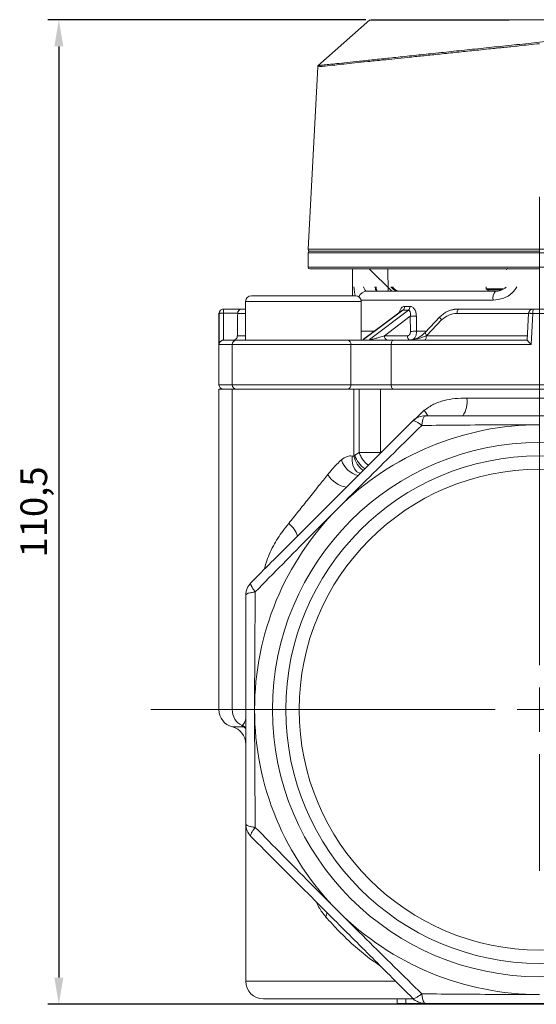
# Model space of a CAD drawing. Units: millimetres. Extents: x 874 to 1468, y -218 to 623.
# Drawn here: x 1055 to 1113, y -137 to -27 of the extents above; entities that cross this region are included whole.
import ezdxf

# ---------------------------------------------------------------- set-up
doc = ezdxf.new("R2010")
doc.units = ezdxf.units.MM
doc.layers.add('osie', color=7, linetype='Continuous')
doc.layers.add('wymiary', color=3, linetype='Continuous')
doc.styles.get("Standard").update_dxf_attribs({"font": 'arial.ttf'})
doc.dimstyles.new('Afriso', dxfattribs={"dimtxt": 3, "dimasz": 3, "dimexe": 1.25, "dimexo": 0.625, "dimtad": 1, "dimdec": 0, "dimtxsty": 'Standard', "dimcen": 2.5, "dimadec": 0, "dimazin": 0, "dimtfac": 1, "dimtdec": 0, "dimtmove": 0, "dimatfit": 3, "dimfxl": 1, "dimarcsym": 0})

# ---------------------------------------------------------------- blocks, each defined once
blk = doc.blocks.new('SW_CENTERMARKSYMBOL_0')
at = {"color": 0, "linetype": 'Continuous', "lineweight": 0}
for p, q in [((0, 2.5), (0, 28.793)), ((0, 0), (0, 1.25)), ((-2.5, 0), (-21.832, 0)), ((0, 0), (-1.25, 0)), ((0, 0), (0, -1.25)), ((0, 0), (1.25, 0)), ((2.5, 0), (21.927, 0)), ((0, -2.5), (0, -9.05))]:
    blk.add_line(p, q, dxfattribs=at)
blk = doc.blocks.new('*D39')
at = {"layer": 'Defpoints', "color": 0, "transparency": 16777216}
for p in [(1094.94, -26.8), (1059.84, -137.4), (1116.83, -137.4)]:
    blk.add_point(p, dxfattribs=at)
at = {"layer": 'wymiary', "color": 0, "lineweight": -2, "transparency": 16777216}
for p, q in [((1094.32, -26.8), (1058.59, -26.8)), ((1059.84, -29.8), (1059.84, -134.4)), ((1116.2, -137.4), (1058.59, -137.4))]:
    blk.add_line(p, q, dxfattribs=at)
at = {"layer": 'wymiary', "color": 0, "transparency": 16777216}
for points in [[(1060.34, -29.8), (1059.34, -29.8), (1059.84, -26.8)], [(1059.34, -134.4), (1060.34, -134.4), (1059.84, -137.4)]]:
    blk.add_solid(points, dxfattribs=at)
at = {"layer": 'wymiary', "color": 0, "transparency": 16777216, "insert": (1057.42, -82.1), "char_height": 3, "attachment_point": 5, "rotation": 90}
blk.add_mtext('110,5', dxfattribs=at)

msp = doc.modelspace()

# ---------------------------------------------------------------- linework, layer by layer
at = {"color": 7, "linetype": 'Continuous', "lineweight": 15}
for p, q in [((1094.759, -26.822), (1088.947, -31.984)), ((1088.914, -32.093), (1087.84, -52.591)), ((1087.829, -53.002), (1087.829, -54.602)), ((1092.829, -54.802), (1092.829, -57.802)), ((1096.833, -57.302), (1096.781, -54.802)), ((1110.217, -54.763), (1110.1, -54.864)), ((1095.524, -57.264), (1095.531, -57.234)), ((1097.802, -57.276), (1097.961, -57.302)), ((1107.829, -56.802), (1107.829, -57.042)), ((1107.829, -57.042), (1107.979, -57.128)), ((1109.751, -57.042), (1107.829, -57.042)), ((1110.086, -56.842), (1109.928, -56.945)), ((1080.812, -58.465), (1080.812, -62.802)), ((1093.812, -62.802), (1093.812, -58.465)), ((1078.336, -59.302), (1078.336, -59.776)), ((1078.336, -59.302), (1080.415, -59.302)), ((1094.063, -62.743), (1098.493, -59.443)), ((1099.097, -59.443), (1094.751, -62.743)), ((1098.493, -59.443), (1099.097, -59.443)), ((1098.684, -59.001), (1099.281, -59.001)), ((1113.103, -59.302), (1114.554, -59.302)), ((1077.829, -59.802), (1077.829, -67.802)), ((1077.841, -63.302), (1077.836, -59.802)), ((1078.34, -62.802), (1078.336, -59.776)), ((1078.336, -59.776), (1079.93, -59.776)), ((1079.93, -59.776), (1079.93, -59.793)), ((1099.315, -60.102), (1096.406, -62.31)), ((1099.337, -61.81), (1099.315, -60.102)), ((1099.998, -60.094), (1100.02, -61.802)), ((1102.637, -60.189), (1100.976, -61.936)), ((1102.837, -60.525), (1101.156, -62.268)), ((1112.603, -59.793), (1104.578, -59.793)), ((1112.604, -59.776), (1112.445, -62.802)), ((1113.093, -59.802), (1112.907, -63.302)), ((1114.565, -59.802), (1113.093, -59.802)), ((1078.356, -62.802), (1078.34, -62.802)), ((1096.406, -62.31), (1098.99, -62.31)), ((1097.24, -62.802), (1097.338, -62.802)), ((1101.156, -62.268), (1101.115, -62.31)), ((1101.115, -62.31), (1112.471, -62.31)), ((1079.312, -63.302), (1079.312, -67.802)), ((1092.648, -67.802), (1092.648, -63.302)), ((1092.648, -63.302), (1097.167, -63.302)), ((1097.167, -63.302), (1097.167, -67.802)), ((1112.907, -63.302), (1097.167, -63.302)), ((1077.829, -68.302), (1077.829, -104.302)), ((1079.312, -68.302), (1077.829, -68.302)), ((1079.312, -68.302), (1079.312, -104.302)), ((1079.312, -68.302), (1092.969, -68.302)), ((1097.167, -67.802), (1092.648, -67.802)), ((1092.969, -75.792), (1092.969, -68.302)), ((1093.563, -68.302), (1092.969, -68.302)), ((1093.563, -75.408), (1093.563, -68.302)), ((1093.563, -68.302), (1095.969, -68.302)), ((1095.969, -68.302), (1095.969, -75.408)), ((1095.969, -68.302), (1131.689, -68.302)), ((1130.491, -67.802), (1097.167, -67.802)), ((1105.653, -69.302), (1122.004, -69.302)), ((1092.969, -75.792), (1093.073, -75.734)), ((1093.073, -75.734), (1093.563, -75.408)), ((1093.563, -75.408), (1094.977, -75.408)), ((1094.977, -75.408), (1095.969, -75.408)), ((1080.413, -106.088), (1080.829, -106.406)), ((1080.829, -117.203), (1080.829, -134.802)), ((1097.829, -136.802), (1097.829, -137.302)), ((1098.829, -137.302), (1098.829, -136.802)), ((1097.829, -137.302), (1098.829, -137.302)), ((1100.928, -137.302), (1098.829, -137.302))]:
    msp.add_line(p, q, dxfattribs=at)
at = {"color": 8, "linetype": 'Continuous', "lineweight": 15}
for p, q in [((1087.829, -53.002), (1139.357, -53.002)), ((1087.84, -52.591), (1128.589, -52.591)), ((1087.829, -54.602), (1139.232, -54.602)), ((1094.692, -54.802), (1097.257, -57.302)), ((1110.213, -54.76), (1110.086, -54.842)), ((1107.979, -57.128), (1109.604, -57.128)), ((1087.312, -58.465), (1080.812, -58.465)), ((1093.812, -58.465), (1087.312, -58.465)), ((1108.618, -58.302), (1093.792, -58.302)), ((1077.836, -59.802), (1077.829, -59.802)), ((1080.812, -59.793), (1079.93, -59.793)), ((1093.812, -61.802), (1095.235, -61.802)), ((1100.02, -61.802), (1101.106, -61.802)), ((1079.891, -62.31), (1080.812, -62.31)), ((1079.312, -63.302), (1077.841, -63.302)), ((1092.648, -63.302), (1079.312, -63.302)), ((1079.312, -67.802), (1077.829, -67.802)), ((1092.648, -67.802), (1079.312, -67.802)), ((1099.738, -71.777), (1100.889, -70.681)), ((1095.969, -75.408), (1096.223, -75.239)), ((1079.312, -104.302), (1077.829, -104.302)), ((1080.926, -104.302), (1079.312, -104.302)), ((1079.329, -106.238), (1080.582, -106.238)), ((1097.635, -134.802), (1080.829, -134.802))]:
    msp.add_line(p, q, dxfattribs=at)
at = {"color": 7, "linetype": 'Continuous', "lineweight": 15, "flags": 128}
for points in [[(1098.343, -59.498), (1096.365, -60.972), (1094.048, -62.699)], [(1097.167, -63.302), (1097.171, -63.204), (1097.185, -63.11), (1097.206, -63.024), (1097.235, -62.948), (1097.27, -62.886), (1097.31, -62.84), (1097.353, -62.811), (1097.398, -62.802)], [(1100.928, -62.802), (1100.964, -62.792), (1100.998, -62.764), (1101.03, -62.719), (1101.059, -62.658), (1101.082, -62.584), (1101.099, -62.499), (1101.11, -62.407), (1101.115, -62.31)], [(1097.398, -68.302), (1097.353, -68.292), (1097.31, -68.264), (1097.27, -68.217), (1097.235, -68.155), (1097.206, -68.079), (1097.185, -67.993), (1097.171, -67.899), (1097.167, -67.802)]]:
    msp.add_lwpolyline(points, dxfattribs=at)
at = {"color": 8, "linetype": 'Continuous', "lineweight": 15, "flags": 128}
for points in [[(1102.837, -60.525), (1102.773, -60.452), (1102.718, -60.383), (1102.675, -60.32), (1102.646, -60.267), (1102.632, -60.224), (1102.634, -60.195), (1102.637, -60.189)], [(1101.156, -62.268), (1101.094, -62.197), (1101.043, -62.129), (1101.004, -62.068), (1100.979, -62.014), (1100.968, -61.972), (1100.973, -61.942), (1100.976, -61.936)], [(1101.282, -71.313), (1101.167, -71.106), (1100.889, -70.681)], [(1092.783, -75.825), (1092.77, -76.358), (1092.86, -76.852), (1093.045, -77.269), (1093.313, -77.579), (1093.643, -77.758), (1093.719, -77.778)]]:
    msp.add_lwpolyline(points, dxfattribs=at)
at = {"color": 7, "linetype": 'Continuous', "lineweight": 15}
for radius in [30, 28.5, 27]:
    msp.add_circle((1113.829, -104.302), radius, dxfattribs=at)
for centre, radius, start, end in [((1095.581, -27.002), 0.2, 49.78116, 90), ((1088.029, -53.002), 0.2, 90, 180), ((1088.04, -52.602), 0.2, 177, 270), ((1088.029, -54.602), 0.2, 180, 270), ((1107.879, -57.302), 0.2, 0, 60), ((1109.812, -58.067), 1.217, 141.01092, 191.11948), ((1081.476, -58.465), 0.663, 90, 180), ((1093.149, -58.465), 0.663, 0, 90), ((1078.329, -59.802), 0.5, 90, 180), ((1078.336, -59.802), 0.5, 90.00592, 180.00604), ((1098.136, -59.026), 0.549, 310.57629, 2.58291), ((1098.723, -59.028), 0.559, 312.06161, 2.73327), ((1105.128, -59.681), 0.562, 137.50899, 191.46984), ((1113.103, -59.802), 0.5, 90, 177), ((1119.218, -59.677), 6.126, 176.4898, 181.16863), ((1099.19, -23.61), 36.493, 270.19629, 271.26845), ((1099.211, -25.252), 36.558, 270.19791, 271.26733), ((1079.812, -63.302), 0.5, 90, 180), ((1092.21, -63.232), 0.443, 350.98701, 76.41479), ((1096.846, -62.367), 0.443, 172.6998, 258.77443), ((1078.329, -67.802), 0.5, 180, 270), ((1079.812, -67.802), 0.5, 180, 270), ((1092.21, -67.871), 0.443, 283.58521, 9.01299), ((1103.111, -69.776), 2.586, 323.84513, 10.56566), ((1100.988, -73.302), 2, 90, 135), ((1113.829, -104.302), 32, 90, 135), ((1092.653, -76.3), 3.065, 211.6316, 260.37697), ((1113.829, -104.302), 32, 135, 180), ((1083.829, -85.744), 2.98, 18.37501, 52.16626), ((1082.829, -91.461), 2, 135, 180), ((1079.829, -104.302), 2, 180, 255.52249), ((1081.312, -104.302), 2, 180, 243.6786), ((1113.829, -104.302), 32, 180, 225), ((1078.829, -108.175), 2, 0, 75.52249), ((1082.829, -117.142), 2, 180, 225), ((1113.829, -104.302), 32, 225, 270), ((1082.829, -134.802), 2, 180, 270), ((1100.988, -135.302), 2, 225, 270)]:
    msp.add_arc(centre, radius, start, end, dxfattribs=at)
at = {"color": 8, "linetype": 'Continuous', "lineweight": 15}
for centre, radius, start, end in [((1094.463, -58.272), 0.97, 90.49931, 159.88469), ((1099.486, -62.343), 0.498, 176.26944, 244.0386), ((1094.082, -75.45), 2.624, 197.7954, 257.28272), ((1095.629, -75.238), 2.717, 191.75822, 234.24779), ((1095.847, -74.811), 2.924, 198.38558, 236.55836), ((1079.514, -107.846), 1.998, 47.95198, 62.58258), ((1088.01, -126.618), 2.034, 332.19013, 346.33505)]:
    msp.add_arc(centre, radius, start, end, dxfattribs=at)
at = {"color": 7, "linetype": 'Continuous', "lineweight": 15}
msp.add_ellipse((1113.829, -275.961), major_axis=(0, 719.254), ratio=0.0494155, start_param=1.2655327, end_param=1.2692004, dxfattribs=at)
for points, knots in [([(1135.06, -26.891), (1134.99, -26.885), (1134.713, -26.859), (1133.905, -26.844), (1132.678, -26.831), (1131.174, -26.825), (1129.442, -26.822), (1127.499, -26.82), (1125.377, -26.82), (1123.105, -26.822), (1120.716, -26.823), (1118.247, -26.826), (1115.734, -26.829), (1113.213, -26.833), (1110.723, -26.836), (1108.302, -26.839), (1105.984, -26.842), (1103.807, -26.844), (1101.8, -26.846), (1099.996, -26.848), (1098.423, -26.849), (1097.1, -26.85), (1096.048, -26.851), (1095.294, -26.852), (1094.814, -26.852), (1094.754, -26.852), (1094.724, -26.852)], [0, 0, 0, 0, 0.01440101, 0.05762396, 0.10051449, 0.14316201, 0.1861395, 0.22886167, 0.27152909, 0.31451868, 0.35716255, 0.39993529, 0.44290081, 0.4855489, 0.52845628, 0.57136126, 0.61403964, 0.65707445, 0.69987333, 0.74261101, 0.78569238, 0.82843268, 0.87126484, 0.91432455, 0.95704011, 1, 1, 1, 1]), ([(1135.319, -26.802), (1135.133, -26.802), (1134.762, -26.802), (1133.806, -26.802), (1132.588, -26.802), (1131.103, -26.802), (1129.385, -26.802), (1127.453, -26.802), (1125.34, -26.802), (1123.079, -26.802), (1120.701, -26.802), (1118.243, -26.802), (1115.743, -26.802), (1113.236, -26.802), (1110.761, -26.802), (1108.355, -26.802), (1106.054, -26.802), (1103.89, -26.802), (1101.897, -26.802), (1100.105, -26.802), (1098.54, -26.802), (1097.226, -26.802), (1096.179, -26.802), (1095.433, -26.802), (1095.004, -26.802), (1094.947, -26.802), (1094.927, -26.802)], [0, 0, 0, 0, 0.0427592, 0.0853713, 0.1280094, 0.1703125, 0.2127905, 0.2552451, 0.2976535, 0.3400936, 0.3824778, 0.4249619, 0.4673877, 0.5097205, 0.552268, 0.5946859, 0.6369725, 0.6795232, 0.7219894, 0.7642428, 0.8067636, 0.8492853, 0.8915583, 0.9340219, 0.976579, 1, 1, 1, 1]), ([(1115.742, -29.135), (1114.892, -29.225), (1113.198, -29.403), (1110.655, -29.67), (1108.143, -29.935), (1105.688, -30.193), (1103.318, -30.443), (1101.058, -30.681), (1098.929, -30.906), (1096.958, -31.113), (1095.165, -31.302), (1093.567, -31.47), (1092.185, -31.616), (1091.034, -31.737), (1090.122, -31.834), (1089.469, -31.902), (1089.057, -31.946), (1089.006, -31.951), (1088.981, -31.954)], [0, 0, 0, 0, 0.0626393, 0.1248649, 0.1873296, 0.2501435, 0.3124356, 0.3747783, 0.4376357, 0.5000428, 0.562311, 0.6250854, 0.6876598, 0.7499088, 0.8125066, 0.87527, 0.9375464, 1, 1, 1, 1]), ([(1088.981, -31.954), (1088.972, -31.963), (1088.953, -31.982), (1088.932, -32.017), (1088.918, -32.054), (1088.915, -32.081), (1088.914, -32.094)], [0, 0, 0, 0, 0.247579, 0.5001151, 0.7525826, 1, 1, 1, 1]), ([(1088.029, -52.802), (1088.05, -52.802), (1088.091, -52.802), (1088.434, -52.802), (1088.993, -52.802), (1089.814, -52.802), (1090.881, -52.802), (1092.207, -52.802), (1093.767, -52.802), (1095.553, -52.802), (1097.532, -52.802), (1099.437, -52.802), (1101.186, -52.802), (1102.73, -52.802), (1104.558, -52.802), (1106.688, -52.802), (1109.081, -52.802), (1111.468, -52.802), (1113.042, -52.802), (1113.829, -52.802)], [0, 0, 0, 0, 0.0582399, 0.116493, 0.17823, 0.23998, 0.3042904, 0.3686138, 0.4342926, 0.4999848, 0.5656636, 0.6313558, 0.6742706, 0.7170936, 0.76002, 0.821757, 0.883507, 0.9417502, 1, 1, 1, 1]), ([(1088.04, -52.802), (1088.06, -52.802), (1088.102, -52.802), (1088.444, -52.802), (1089.004, -52.802), (1089.824, -52.802), (1090.89, -52.802), (1092.216, -52.802), (1093.776, -52.802), (1095.561, -52.802), (1097.539, -52.802), (1099.443, -52.802), (1101.192, -52.802), (1102.735, -52.802), (1104.562, -52.802), (1106.691, -52.802), (1109.083, -52.802), (1111.469, -52.802), (1113.042, -52.802), (1113.829, -52.802)], [0, 0, 0, 0, 0.0582399, 0.116493, 0.1782301, 0.23998, 0.3042904, 0.3686138, 0.4342927, 0.4999848, 0.5656636, 0.6313557, 0.6742706, 0.7170936, 0.76002, 0.821757, 0.883507, 0.9417502, 1, 1, 1, 1]), ([(1088.029, -54.802), (1088.05, -54.802), (1088.091, -54.802), (1088.434, -54.802), (1088.993, -54.802), (1089.814, -54.802), (1090.881, -54.802), (1092.207, -54.802), (1093.767, -54.802), (1095.553, -54.802), (1097.532, -54.802), (1099.437, -54.802), (1101.186, -54.802), (1102.73, -54.802), (1104.558, -54.802), (1106.688, -54.802), (1109.081, -54.802), (1111.468, -54.802), (1113.042, -54.802), (1113.829, -54.802)], [0, 0, 0, 0, 0.0582399, 0.116493, 0.17823, 0.23998, 0.3042904, 0.3686138, 0.4342926, 0.4999848, 0.5656636, 0.6313558, 0.6742706, 0.7170936, 0.76002, 0.821757, 0.883507, 0.9417502, 1, 1, 1, 1]), ([(1108.866, -57.302), (1108.027, -57.302), (1106.348, -57.302), (1103.957, -57.302), (1101.702, -57.302), (1099.643, -57.302), (1097.846, -57.302), (1096.372, -57.302), (1095.201, -57.302), (1094.703, -57.302), (1094.454, -57.302)], [0, 0, 0, 0, 0.1227373, 0.2454618, 0.3721398, 0.5000001, 0.6278604, 0.7545384, 0.8772757, 1, 1, 1, 1]), ([(1095.539, -57.204), (1095.524, -57.144), (1095.5, -57.052), (1095.468, -56.867), (1095.457, -56.802)], [0, 0, 0, 0, 0.64902361, 1, 1, 1, 1]), ([(1098.083, -57.302), (1098.042, -57.298), (1097.945, -57.29), (1097.716, -57.193), (1097.481, -57.037), (1097.354, -56.858), (1097.314, -56.802)], [0, 0, 0, 0, 0.1294988, 0.3060442, 0.7818849, 1, 1, 1, 1]), ([(1110.032, -56.916), (1109.847, -57.03), (1109.473, -57.259), (1109.04, -57.299), (1108.821, -57.318)], [0, 0, 0, 0, 0.49573797, 1, 1, 1, 1]), ([(1086.735, -57.802), (1086.382, -57.802), (1085.656, -57.802), (1084.606, -57.802), (1083.619, -57.802), (1082.765, -57.802), (1082.212, -57.802), (1081.88, -57.802), (1081.636, -57.802), (1081.477, -57.802), (1081.495, -57.802), (1081.5, -57.802)], [0, 0, 0, 0, 0.1243479, 0.2561441, 0.3934198, 0.5336084, 0.6737972, 0.7424922, 0.8112484, 0.9430451, 1, 1, 1, 1]), ([(1093.125, -57.802), (1093.128, -57.802), (1093.139, -57.802), (1092.939, -57.802), (1092.528, -57.802), (1091.883, -57.802), (1091.037, -57.802), (1090.197, -57.802), (1089.475, -57.802), (1088.745, -57.802), (1087.824, -57.802), (1087.091, -57.802), (1086.735, -57.802)], [0, 0, 0, 0, 0.059388, 0.1689663, 0.2851077, 0.4060786, 0.5296163, 0.6531539, 0.7136898, 0.7742797, 0.8904216, 1, 1, 1, 1]), ([(1079.93, -59.776), (1079.934, -59.742), (1079.942, -59.673), (1079.979, -59.576), (1080.034, -59.485), (1080.125, -59.392), (1080.255, -59.317), (1080.362, -59.307), (1080.415, -59.302)], [0, 0, 0, 0, 0.1088982, 0.2266596, 0.3564068, 0.500473, 0.7499157, 1, 1, 1, 1]), ([(1080.812, -59.302), (1080.734, -59.302), (1080.501, -59.302), (1080.45, -59.302), (1080.415, -59.302)], [0, 0, 0, 0, 0.3387469, 1, 1, 1, 1]), ([(1099.315, -60.102), (1099.329, -60.02), (1099.356, -59.861), (1099.332, -59.676), (1099.284, -59.56), (1099.234, -59.494), (1099.171, -59.451), (1099.122, -59.445), (1099.097, -59.443)], [0, 0, 0, 0, 0.27683055, 0.53836067, 0.66124224, 0.77825338, 0.89048574, 1, 1, 1, 1]), ([(1099.281, -59.001), (1099.33, -59.006), (1099.428, -59.015), (1099.567, -59.088), (1099.694, -59.197), (1099.836, -59.387), (1099.965, -59.689), (1099.987, -59.959), (1099.998, -60.094)], [0, 0, 0, 0, 0.124521, 0.2503317, 0.3739009, 0.500553, 0.7499642, 1, 1, 1, 1]), ([(1104.69, -59.31), (1104.499, -59.321), (1104.118, -59.343), (1103.571, -59.522), (1103.063, -59.794), (1102.779, -60.058), (1102.637, -60.189)], [0, 0, 0, 0, 0.2507948, 0.500002, 0.750361, 1, 1, 1, 1]), ([(1104.714, -59.302), (1104.515, -59.307), (1104.256, -59.315), (1104.014, -59.399), (1103.958, -59.419)], [0, 0, 0, 0, 0.7704053, 1, 1, 1, 1]), ([(1113.103, -59.302), (1112.159, -59.302), (1110.271, -59.302), (1107.461, -59.302), (1105.63, -59.302), (1104.714, -59.302)], [0, 0, 0, 0, 0.3332976, 0.6667313, 1, 1, 1, 1]), ([(1078.336, -59.776), (1078.274, -59.776), (1078.179, -59.777), (1078.063, -59.78), (1077.984, -59.783), (1077.919, -59.787), (1077.856, -59.793), (1077.844, -59.798), (1077.836, -59.802)], [0, 0, 0, 0, 0.2397362, 0.3685404, 0.5000002, 0.6314612, 0.7602626, 1, 1, 1, 1]), ([(1104.578, -59.793), (1104.252, -59.826), (1103.601, -59.893), (1103.092, -60.314), (1102.837, -60.525)], [0, 0, 0, 0, 0.5003201, 1, 1, 1, 1]), ([(1113.093, -59.802), (1113.031, -59.798), (1112.936, -59.793), (1112.822, -59.787), (1112.744, -59.783), (1112.681, -59.78), (1112.621, -59.777), (1112.611, -59.776), (1112.604, -59.776)], [0, 0, 0, 0, 0.23973868, 0.36853873, 0.50000209, 0.63146091, 0.76026749, 1, 1, 1, 1]), ([(1098.99, -62.31), (1099.036, -62.303), (1099.128, -62.287), (1099.244, -62.173), (1099.323, -62.007), (1099.333, -61.876), (1099.337, -61.81)], [0, 0, 0, 0, 0.2508562, 0.5002338, 0.7493969, 1, 1, 1, 1]), ([(1077.841, -63.302), (1077.847, -63.246), (1077.861, -63.135), (1077.942, -62.999), (1078.041, -62.905), (1078.136, -62.848), (1078.237, -62.811), (1078.306, -62.805), (1078.34, -62.802)], [0, 0, 0, 0, 0.2496202, 0.499434, 0.6436483, 0.7734064, 0.8911324, 1, 1, 1, 1]), ([(1079.694, -62.802), (1079.636, -62.802), (1079.165, -62.802), (1078.655, -62.802), (1078.456, -62.802), (1078.356, -62.802)], [0, 0, 0, 0, 0.0659047, 0.532936, 1, 1, 1, 1]), ([(1079.391, -62.802), (1079.448, -62.796), (1079.56, -62.785), (1079.71, -62.699), (1079.822, -62.573), (1079.881, -62.435), (1079.888, -62.345), (1079.891, -62.31)], [0, 0, 0, 0, 0.21677316, 0.43355573, 0.65014106, 0.86673496, 1, 1, 1, 1]), ([(1092.314, -62.802), (1091.969, -62.802), (1091.258, -62.802), (1089.989, -62.802), (1088.586, -62.802), (1087.103, -62.802), (1085.63, -62.802), (1084.248, -62.802), (1083.025, -62.802), (1081.981, -62.802), (1081.109, -62.802), (1080.413, -62.802), (1079.971, -62.802), (1079.778, -62.802), (1079.824, -62.802), (1079.83, -62.802)], [0, 0, 0, 0, 0.0771344, 0.1585591, 0.2431179, 0.3293358, 0.4155535, 0.5001126, 0.5815373, 0.6586714, 0.7358058, 0.8172305, 0.9017893, 0.9880075, 1, 1, 1, 1]), ([(1097.398, -62.802), (1096.987, -62.802), (1096.145, -62.802), (1094.749, -62.802), (1093.4, -62.802), (1092.671, -62.802), (1092.314, -62.802)], [0, 0, 0, 0, 0.2441799, 0.4999998, 0.7558196, 1, 1, 1, 1]), ([(1094.064, -62.692), (1094.047, -62.703), (1094.018, -62.72), (1094.021, -62.736), (1094.039, -62.742), (1094.055, -62.743), (1094.063, -62.743)], [0, 0, 0, 0, 0.47021233, 0.75475913, 0.88081416, 1, 1, 1, 1]), ([(1094.751, -62.743), (1094.762, -62.743), (1094.784, -62.742), (1094.841, -62.736), (1094.964, -62.716), (1095.23, -62.657), (1095.752, -62.519), (1096.142, -62.395), (1096.406, -62.31)], [0, 0, 0, 0, 0.0195611, 0.0403241, 0.0872149, 0.1993505, 0.4556486, 1, 1, 1, 1]), ([(1112.445, -62.802), (1111.14, -62.802), (1108.528, -62.802), (1104.684, -62.802), (1100.935, -62.802), (1098.577, -62.802), (1097.398, -62.802)], [0, 0, 0, 0, 0.2499913, 0.4999998, 0.7499911, 1, 1, 1, 1]), ([(1099.072, -62.802), (1099.417, -62.768), (1100.064, -62.704), (1100.781, -62.436), (1101.115, -62.31)], [0, 0, 0, 0, 0.5341788, 1, 1, 1, 1]), ([(1100.976, -61.936), (1100.73, -62.157), (1100.239, -62.596), (1099.633, -62.724), (1099.331, -62.788)], [0, 0, 0, 0, 0.5017171, 1, 1, 1, 1]), ([(1112.907, -63.302), (1112.854, -63.246), (1112.748, -63.135), (1112.621, -62.999), (1112.534, -62.905), (1112.484, -62.848), (1112.451, -62.811), (1112.447, -62.805), (1112.445, -62.802)], [0, 0, 0, 0, 0.24986224, 0.49944232, 0.64364281, 0.7734, 0.89112643, 1, 1, 1, 1]), ([(1100.889, -70.681), (1101.227, -70.435), (1101.733, -70.065), (1102.508, -69.755), (1103.299, -69.516), (1104.35, -69.334), (1105.209, -69.313), (1105.653, -69.302)], [0, 0, 0, 0, 0.2474521, 0.3708941, 0.4966974, 0.7396922, 1, 1, 1, 1]), ([(1081.415, -90.047), (1082.177, -89.284), (1083.675, -87.787), (1085.951, -85.51), (1088.222, -83.239), (1090.762, -80.7), (1093.54, -77.922), (1096.57, -74.891), (1098.566, -72.895), (1099.574, -71.887)], [0, 0, 0, 0, 0.1275704, 0.2504524, 0.3765478, 0.5009034, 0.6664547, 0.8315701, 1, 1, 1, 1]), ([(1100.606, -72.378), (1100.484, -72.285), (1100.235, -72.095), (1099.925, -71.919), (1099.686, -71.834), (1099.611, -71.87), (1099.574, -71.887)], [0, 0, 0, 0, 0.2452963, 0.499999, 0.7547047, 1, 1, 1, 1]), ([(1100.988, -71.302), (1100.95, -71.316), (1100.871, -71.344), (1100.762, -71.572), (1100.668, -71.916), (1100.626, -72.226), (1100.606, -72.378)], [0, 0, 0, 0, 0.2452953, 0.5000009, 0.7547031, 1, 1, 1, 1]), ([(1100.988, -71.302), (1102.067, -71.302), (1104.184, -71.302), (1107.404, -71.302), (1110.615, -71.302), (1114.207, -71.302), (1118.135, -71.302), (1122.421, -71.302), (1125.244, -71.302), (1126.669, -71.302)], [0, 0, 0, 0, 0.1275694, 0.2504504, 0.3765388, 0.5008877, 0.6664478, 0.8315684, 1, 1, 1, 1]), ([(1091.201, -81.674), (1092.257, -80.621), (1094.354, -78.53), (1097.5, -75.424), (1099.568, -73.396), (1100.606, -72.378)], [0, 0, 0, 0, 0.3355764, 0.6665779, 1, 1, 1, 1]), ([(1100.606, -72.378), (1102.049, -72.364), (1104.948, -72.336), (1109.368, -72.307), (1112.34, -72.304), (1113.829, -72.302)], [0, 0, 0, 0, 0.3312051, 0.66490977, 1, 1, 1, 1]), ([(1090.043, -77.907), (1090.214, -77.697), (1090.548, -77.287), (1091.055, -76.717), (1091.411, -76.404), (1091.584, -76.251)], [0, 0, 0, 0, 0.3489086, 0.6834135, 1, 1, 1, 1]), ([(1091.584, -76.251), (1091.798, -76.099), (1092.102, -75.882), (1092.518, -75.781), (1092.696, -75.811), (1092.783, -75.825)], [0, 0, 0, 0, 0.5499632, 0.7823498, 1, 1, 1, 1]), ([(1092.783, -75.825), (1092.812, -75.829), (1092.877, -75.837), (1092.937, -75.808), (1092.969, -75.792)], [0, 0, 0, 0, 0.462147, 1, 1, 1, 1]), ([(1085.656, -83.391), (1086.022, -82.934), (1086.758, -82.014), (1087.896, -80.591), (1088.998, -79.213), (1089.716, -78.317), (1090.043, -77.907)], [0, 0, 0, 0, 0.2495117, 0.5029539, 0.7728197, 1, 1, 1, 1]), ([(1091.201, -81.674), (1090.156, -82.722), (1088.07, -84.813), (1084.965, -87.96), (1082.929, -90.035), (1081.905, -91.078)], [0, 0, 0, 0, 0.3331278, 0.6647727, 1, 1, 1, 1]), ([(1081.905, -91.078), (1081.812, -90.957), (1081.623, -90.708), (1081.446, -90.398), (1081.362, -90.159), (1081.397, -90.084), (1081.415, -90.047)], [0, 0, 0, 0, 0.2452964, 0.4999988, 0.7547046, 1, 1, 1, 1]), ([(1081.905, -91.078), (1081.753, -91.099), (1081.444, -91.14), (1081.099, -91.235), (1080.871, -91.344), (1080.843, -91.423), (1080.829, -91.461)], [0, 0, 0, 0, 0.2452963, 0.4999986, 0.7547045, 1, 1, 1, 1]), ([(1080.829, -117.142), (1080.829, -116.064), (1080.829, -113.946), (1080.829, -110.727), (1080.829, -107.515), (1080.829, -103.923), (1080.829, -99.995), (1080.829, -95.709), (1080.829, -92.887), (1080.829, -91.461)], [0, 0, 0, 0, 0.1275694, 0.2504504, 0.3765388, 0.5008877, 0.6664478, 0.8315684, 1, 1, 1, 1]), ([(1081.829, -104.302), (1081.831, -102.811), (1081.834, -99.849), (1081.863, -95.428), (1081.891, -92.532), (1081.905, -91.078)], [0, 0, 0, 0, 0.33559546, 0.66659302, 1, 1, 1, 1]), ([(1081.905, -117.525), (1081.891, -116.081), (1081.863, -113.182), (1081.835, -108.762), (1081.831, -105.791), (1081.829, -104.302)], [0, 0, 0, 0, 0.33120507, 0.66490981, 1, 1, 1, 1]), ([(1080.829, -117.142), (1080.843, -117.181), (1080.871, -117.259), (1081.099, -117.369), (1081.444, -117.463), (1081.753, -117.505), (1081.905, -117.525)], [0, 0, 0, 0, 0.2452956, 0.5000014, 0.7547037, 1, 1, 1, 1]), ([(1081.905, -117.525), (1081.812, -117.647), (1081.623, -117.895), (1081.446, -118.205), (1081.362, -118.444), (1081.397, -118.52), (1081.415, -118.557)], [0, 0, 0, 0, 0.2452965, 0.4999989, 0.7547045, 1, 1, 1, 1]), ([(1091.201, -126.929), (1090.148, -125.873), (1088.057, -123.777), (1084.952, -120.63), (1082.923, -118.563), (1081.905, -117.525)], [0, 0, 0, 0, 0.33557631, 0.66657786, 1, 1, 1, 1]), ([(1099.574, -136.716), (1098.811, -135.953), (1097.314, -134.456), (1095.037, -132.179), (1092.766, -129.908), (1090.227, -127.369), (1087.449, -124.591), (1084.419, -121.561), (1082.423, -119.564), (1081.415, -118.557)], [0, 0, 0, 0, 0.1275705, 0.2504525, 0.3765478, 0.5009035, 0.6664548, 0.8315701, 1, 1, 1, 1]), ([(1100.606, -136.226), (1099.575, -135.215), (1097.505, -133.185), (1094.36, -130.079), (1092.256, -127.981), (1091.201, -126.929)], [0, 0, 0, 0, 0.3311882, 0.6648924, 1, 1, 1, 1]), ([(1099.704, -136.802), (1099.659, -136.802), (1098.663, -136.802), (1096.828, -136.802), (1094.245, -136.802), (1091.871, -136.802), (1089.724, -136.802), (1088.054, -136.802), (1086.778, -136.802), (1085.817, -136.802), (1084.862, -136.802), (1083.988, -136.802), (1083.315, -136.802), (1082.903, -136.802), (1082.854, -136.802), (1082.829, -136.802)], [0, 0, 0, 0, 0.004347, 0.0964011, 0.1903979, 0.2844106, 0.3784075, 0.4724201, 0.5338385, 0.5951241, 0.6565562, 0.7449117, 0.8332827, 0.9166375, 1, 1, 1, 1]), ([(1099.574, -136.716), (1099.611, -136.733), (1099.686, -136.769), (1099.925, -136.685), (1100.235, -136.508), (1100.484, -136.319), (1100.606, -136.226)], [0, 0, 0, 0, 0.2452954, 0.5000011, 0.7547036, 1, 1, 1, 1]), ([(1113.829, -136.302), (1112.338, -136.3), (1109.376, -136.296), (1104.956, -136.267), (1102.059, -136.239), (1100.606, -136.226)], [0, 0, 0, 0, 0.3355972, 0.6665944, 1, 1, 1, 1]), ([(1100.606, -136.226), (1100.626, -136.377), (1100.668, -136.687), (1100.762, -137.031), (1100.871, -137.26), (1100.95, -137.288), (1100.988, -137.302)], [0, 0, 0, 0, 0.2452957, 0.4999987, 0.7547046, 1, 1, 1, 1]), ([(1126.669, -137.302), (1125.591, -137.302), (1123.473, -137.302), (1120.254, -137.302), (1117.042, -137.302), (1113.451, -137.302), (1109.522, -137.302), (1105.237, -137.302), (1102.414, -137.302), (1100.988, -137.302)], [0, 0, 0, 0, 0.1275693, 0.2504502, 0.376538, 0.5008862, 0.6664471, 0.8315682, 1, 1, 1, 1])]:
    msp.add_open_spline(points, degree=3, knots=knots, dxfattribs=at)
at = {"color": 8, "linetype": 'Continuous', "lineweight": 15}
for points, knots in [([(1113.829, -29.499), (1113.424, -29.541), (1112.661, -29.62), (1111.589, -29.731), (1110.663, -29.827), (1109.881, -29.909), (1109.134, -29.986), (1108.278, -30.075), (1107.288, -30.178), (1106.245, -30.286), (1105.264, -30.388), (1103.98, -30.522), (1102.428, -30.684), (1100.66, -30.867), (1099.043, -31.036), (1097.576, -31.189), (1096.06, -31.347), (1094.536, -31.506), (1093.063, -31.66), (1091.819, -31.789), (1090.665, -31.91), (1089.69, -32.012), (1089.091, -32.074), (1088.845, -32.1), (1088.915, -32.093), (1088.915, -32.093)], [0, 0, 0, 0, 0.0312027, 0.0587645, 0.0826823, 0.1029541, 0.1195775, 0.1410645, 0.1702056, 0.1980679, 0.2246503, 0.249952, 0.3039574, 0.3559452, 0.4059129, 0.4538584, 0.4997798, 0.5642276, 0.6273477, 0.6891402, 0.749606, 0.8336405, 0.9169428, 0.99952, 1, 1, 1, 1]), ([(1093.146, -57.807), (1093.112, -57.712), (1093.032, -57.487), (1093.003, -57.052), (1092.987, -56.802)], [0, 0, 0, 0, 0.425434, 1, 1, 1, 1]), ([(1094.454, -57.302), (1094.371, -57.278), (1094.215, -57.234), (1094.107, -56.938), (1094.057, -56.802)], [0, 0, 0, 0, 0.5371521, 1, 1, 1, 1]), ([(1095.345, -56.802), (1095.374, -56.944), (1095.419, -57.165), (1095.497, -57.208), (1095.525, -57.224)], [0, 0, 0, 0, 0.6404145, 1, 1, 1, 1]), ([(1095.611, -57.298), (1095.584, -57.248), (1095.525, -57.138), (1095.487, -56.921), (1095.466, -56.802)], [0, 0, 0, 0, 0.4515249, 1, 1, 1, 1]), ([(1097.144, -56.802), (1097.189, -56.858), (1097.321, -57.023), (1097.553, -57.184), (1097.743, -57.254), (1097.802, -57.276)], [0, 0, 0, 0, 0.262589, 0.7679536, 1, 1, 1, 1]), ([(1111.278, -56.802), (1111.122, -57.041), (1110.748, -57.614), (1109.776, -58.174), (1109.005, -58.259), (1108.618, -58.302)], [0, 0, 0, 0, 0.2635707, 0.6310563, 1, 1, 1, 1]), ([(1098.073, -59.7), (1098.073, -59.699), (1098.088, -59.566), (1098.172, -59.389), (1098.297, -59.197), (1098.414, -59.088), (1098.544, -59.015), (1098.637, -59.006), (1098.684, -59.001)], [0, 0, 0, 0, 0.0026589, 0.33364, 0.5020052, 0.6663528, 0.8340203, 1, 1, 1, 1]), ([(1098.493, -59.443), (1098.469, -59.446), (1098.42, -59.452), (1098.368, -59.477), (1098.344, -59.498), (1098.344, -59.498)], [0, 0, 0, 0, 0.4880549, 0.9867096, 1, 1, 1, 1]), ([(1099.653, -62.689), (1099.689, -62.66), (1099.765, -62.597), (1099.887, -62.421), (1099.998, -62.153), (1100.013, -61.915), (1100.02, -61.802)], [0, 0, 0, 0, 0.1660789, 0.3496087, 0.6908274, 1, 1, 1, 1]), ([(1093.563, -75.408), (1093.619, -75.555), (1093.732, -75.853), (1093.997, -76.265), (1094.293, -76.615), (1094.508, -76.779), (1094.607, -76.854)], [0, 0, 0, 0, 0.2607642, 0.5296177, 0.7844396, 1, 1, 1, 1]), ([(1082.916, -88.545), (1082.978, -88.3), (1083.124, -87.722), (1083.464, -86.838), (1083.908, -85.92), (1084.427, -85.053), (1085.007, -84.217), (1085.434, -83.673), (1085.656, -83.391)], [0, 0, 0, 0, 0.1282657, 0.3016501, 0.4821341, 0.6503442, 0.8185166, 1, 1, 1, 1]), ([(1080.434, -106.072), (1080.451, -106.059), (1080.484, -106.032), (1080.572, -105.941), (1080.661, -105.812), (1080.737, -105.65), (1080.788, -105.508), (1080.817, -105.385), (1080.829, -105.334)], [0, 0, 0, 0, 0.2303095, 0.4606208, 0.6825906, 0.8057179, 0.9193214, 1, 1, 1, 1]), ([(1089.809, -127.566), (1089.544, -127.232), (1089.138, -126.72), (1088.836, -126.091), (1088.732, -125.874)], [0, 0, 0, 0, 0.6547089, 1, 1, 1, 1]), ([(1095.974, -133.116), (1095.561, -132.829), (1094.486, -132.083), (1092.942, -130.777), (1091.286, -129.219), (1090.308, -128.125), (1089.809, -127.566)], [0, 0, 0, 0, 0.174643, 0.4543885, 0.721723, 1, 1, 1, 1])]:
    msp.add_open_spline(points, degree=3, knots=knots, dxfattribs=at)

# ---------------------------------------------------------------- block references
at = {"layer": 'osie', "color": 7, "linetype": 'Continuous', "lineweight": 0, "xscale": 2, "yscale": 2, "zscale": 2}
msp.add_blockref('SW_CENTERMARKSYMBOL_0', (1113.829, -104.302), dxfattribs=at)

# ---------------------------------------------------------------- dimensions: what is measured, and where the dimension line sits
at = {"layer": 'wymiary'}
dim = msp.add_linear_dim(base=(1059.842, -137.402), p1=(1094.942, -26.802), p2=(1116.829, -137.402), angle=90, text='110,5', dimstyle='Afriso', override={"dimlfac": 1}, dxfattribs=at)
dim.commit()
dim.dimension.update_dxf_attribs({"geometry": '*D39', "text_midpoint": (1057.415, -82.102)})

doc.saveas('drawing.dxf')
